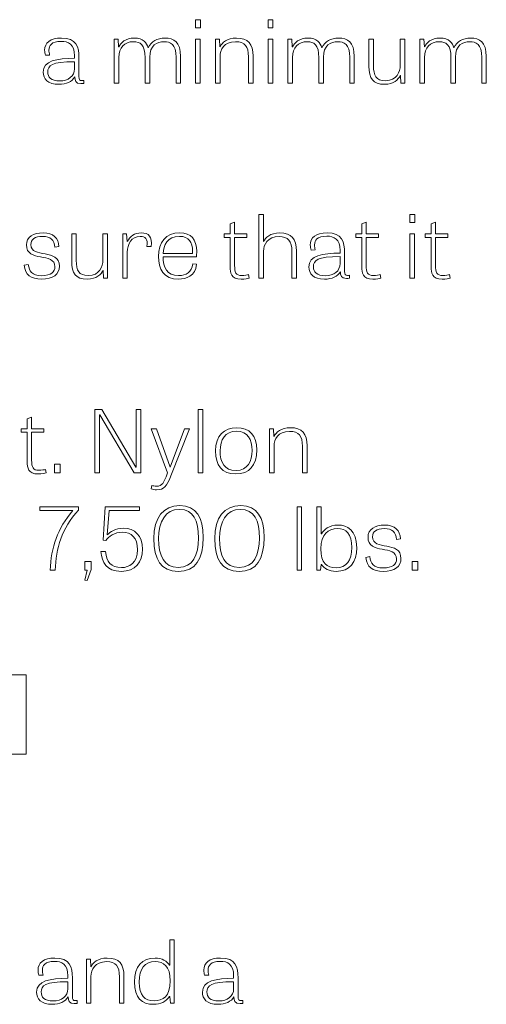
# Model space of a CAD drawing. Units: inches. Extents: x 19.7 to 53.2, y 3.9 to 25.4.
# Drawn here: x 35.3 to 36.4, y 8.7 to 10.9 of the extents above; entities that cross this region are included whole.
import ezdxf

# ---------------------------------------------------------------- set-up
doc = ezdxf.new("R2010")
doc.units = ezdxf.units.IN
doc.header["$MEASUREMENT"] = 0
doc.layers.add('Text', color=7, linetype='Continuous')

msp = doc.modelspace()

# ---------------------------------------------------------------- linework, layer by layer
at = {"layer": 'Text', "color": 250, "lineweight": 9}
for points in [[(35.7182, 10.8935), (35.7287, 10.8935), (35.7287, 10.8756), (35.7182, 10.8756), (35.7182, 10.8935)], [(35.8808, 10.8935), (35.8912, 10.8935), (35.8912, 10.8756), (35.8808, 10.8756), (35.8808, 10.8935)], [(35.7182, 10.8498), (35.7285, 10.8498), (35.7285, 10.7507), (35.7182, 10.7507), (35.7182, 10.8498)], [(35.8808, 10.8498), (35.891, 10.8498), (35.891, 10.7507), (35.8808, 10.7507), (35.8808, 10.8498)], [(36.1991, 10.456), (36.2096, 10.456), (36.2096, 10.4381), (36.1991, 10.4381), (36.1991, 10.456)], [(36.1991, 10.4123), (36.2094, 10.4123), (36.2094, 10.3132), (36.1991, 10.3132), (36.1991, 10.4123)], [(35.5801, 9.8757), (35.5029, 10.0061), (35.5025, 10.0061), (35.5025, 9.8757), (35.492, 9.8757), (35.492, 10.0185), (35.5076, 10.0185), (35.584, 9.889), (35.5846, 9.889), (35.5846, 10.0185), (35.5949, 10.0185), (35.5949, 9.8757), (35.5801, 9.8757)], [(35.7341, 9.8757), (35.7238, 9.8757), (35.7238, 10.0185), (35.7341, 10.0185), (35.7341, 9.8757)], [(35.4015, 9.8956), (35.4141, 9.8956), (35.4141, 9.8757), (35.4015, 9.8757), (35.4015, 9.8956)], [(35.9559, 9.657), (35.9456, 9.657), (35.9456, 9.7998), (35.9559, 9.7998), (35.9559, 9.657)], [(35.4693, 9.6768), (35.4838, 9.6768), (35.4838, 9.6587), (35.4746, 9.6338), (35.4693, 9.6352), (35.4748, 9.657), (35.4693, 9.657), (35.4693, 9.6768)], [(36.204, 9.6768), (36.2166, 9.6768), (36.2166, 9.657), (36.204, 9.657), (36.204, 9.6768)], [(35.2899, 9.2438), (35.222, 9.3632), (35.222, 9.2438), (35.1819, 9.2438), (35.1819, 9.4222), (35.2327, 9.4222), (35.298, 9.3012), (35.298, 9.4222), (35.3381, 9.4222), (35.3381, 9.2438), (35.2899, 9.2438)]]:
    msp.add_lwpolyline(points, dxfattribs=at)
for points, knots in [([(35.4673, 10.7505), (35.4647, 10.7502), (35.4626, 10.75), (35.4607, 10.75), (35.4485, 10.75), (35.4472, 10.7574), (35.447, 10.7651), (35.441, 10.7544), (35.4277, 10.7484), (35.4115, 10.7484), (35.386, 10.7484), (35.3762, 10.7609), (35.3762, 10.7758), (35.3762, 10.8021), (35.407, 10.8062), (35.4463, 10.8068), (35.4463, 10.8068), (35.4463, 10.8126), (35.4463, 10.8126), (35.4463, 10.8385), (35.4324, 10.8449), (35.4166, 10.8449), (35.3942, 10.8449), (35.389, 10.8354), (35.389, 10.8253), (35.389, 10.8216), (35.3897, 10.8177), (35.3905, 10.8142), (35.3905, 10.8142), (35.3811, 10.8136), (35.3811, 10.8136), (35.38, 10.8177), (35.3794, 10.8214), (35.3794, 10.8249), (35.3794, 10.8416), (35.3914, 10.8523), (35.4172, 10.8523), (35.4508, 10.8523), (35.4564, 10.8321), (35.4564, 10.8077), (35.4564, 10.8077), (35.4564, 10.7659), (35.4564, 10.7659), (35.4564, 10.7591), (35.4581, 10.7568), (35.4632, 10.7568), (35.4645, 10.7568), (35.4658, 10.757), (35.4673, 10.7572), (35.4673, 10.7572), (35.4673, 10.7505), (35.4673, 10.7505)], [0, 0, 0, 0, 1, 1, 1, 2, 2, 2, 3, 3, 3, 4, 4, 4, 5, 5, 5, 6, 6, 6, 7, 7, 7, 8, 8, 8, 9, 9, 9, 10, 10, 10, 11, 11, 11, 12, 12, 12, 13, 13, 13, 14, 14, 14, 15, 15, 15, 16, 16, 16, 17, 17, 17, 17]), ([(35.6117, 10.8307), (35.6117, 10.8307), (35.6119, 10.8307), (35.6119, 10.8307), (35.6187, 10.8449), (35.6311, 10.8523), (35.6493, 10.8523), (35.669, 10.8523), (35.6844, 10.8435), (35.6844, 10.8109), (35.6844, 10.8109), (35.6844, 10.7507), (35.6844, 10.7507), (35.6844, 10.7507), (35.6741, 10.7507), (35.6741, 10.7507), (35.6741, 10.7507), (35.6741, 10.8089), (35.6741, 10.8089), (35.6741, 10.84), (35.6613, 10.8441), (35.6474, 10.8441), (35.6311, 10.8441), (35.6151, 10.8363), (35.6151, 10.8091), (35.6151, 10.8091), (35.6151, 10.7507), (35.6151, 10.7507), (35.6151, 10.7507), (35.605, 10.7507), (35.605, 10.7507), (35.605, 10.7507), (35.605, 10.8081), (35.605, 10.8081), (35.605, 10.8375), (35.5939, 10.8441), (35.5789, 10.8441), (35.5584, 10.8441), (35.5458, 10.8313), (35.5458, 10.8085), (35.5458, 10.8085), (35.5458, 10.7507), (35.5458, 10.7507), (35.5458, 10.7507), (35.5355, 10.7507), (35.5355, 10.7507), (35.5355, 10.7507), (35.5355, 10.8498), (35.5355, 10.8498), (35.5355, 10.8498), (35.5445, 10.8498), (35.5445, 10.8498), (35.5445, 10.8498), (35.5454, 10.8326), (35.5454, 10.8326), (35.5454, 10.8326), (35.5458, 10.8326), (35.5458, 10.8326), (35.5503, 10.8414), (35.5603, 10.8523), (35.5809, 10.8523), (35.6007, 10.8523), (35.6082, 10.841), (35.6117, 10.8307)], [0, 0, 0, 0, 1, 1, 1, 2, 2, 2, 3, 3, 3, 4, 4, 4, 5, 5, 5, 6, 6, 6, 7, 7, 7, 8, 8, 8, 9, 9, 9, 10, 10, 10, 11, 11, 11, 12, 12, 12, 13, 13, 13, 14, 14, 14, 15, 15, 15, 16, 16, 16, 17, 17, 17, 18, 18, 18, 19, 19, 19, 20, 20, 20, 21, 21, 21, 21]), ([(35.8469, 10.7507), (35.8469, 10.7507), (35.8367, 10.7507), (35.8367, 10.7507), (35.8367, 10.7507), (35.8367, 10.8105), (35.8367, 10.8105), (35.8367, 10.8336), (35.8292, 10.8441), (35.8078, 10.8441), (35.7819, 10.8441), (35.7729, 10.8258), (35.7729, 10.8111), (35.7729, 10.8111), (35.7729, 10.7507), (35.7729, 10.7507), (35.7729, 10.7507), (35.7627, 10.7507), (35.7627, 10.7507), (35.7627, 10.7507), (35.7627, 10.8498), (35.7627, 10.8498), (35.7627, 10.8498), (35.7717, 10.8498), (35.7717, 10.8498), (35.7717, 10.8498), (35.7725, 10.8328), (35.7725, 10.8328), (35.7725, 10.8328), (35.7727, 10.8328), (35.7727, 10.8328), (35.7772, 10.8414), (35.7881, 10.8523), (35.8097, 10.8523), (35.836, 10.8523), (35.8469, 10.8389), (35.8469, 10.8116), (35.8469, 10.8116), (35.8469, 10.7507), (35.8469, 10.7507)], [0, 0, 0, 0, 1, 1, 1, 2, 2, 2, 3, 3, 3, 4, 4, 4, 5, 5, 5, 6, 6, 6, 7, 7, 7, 8, 8, 8, 9, 9, 9, 10, 10, 10, 11, 11, 11, 12, 12, 12, 13, 13, 13, 13]), ([(36.0014, 10.8307), (36.0014, 10.8307), (36.0016, 10.8307), (36.0016, 10.8307), (36.0084, 10.8449), (36.0208, 10.8523), (36.039, 10.8523), (36.0587, 10.8523), (36.0741, 10.8435), (36.0741, 10.8109), (36.0741, 10.8109), (36.0741, 10.7507), (36.0741, 10.7507), (36.0741, 10.7507), (36.0638, 10.7507), (36.0638, 10.7507), (36.0638, 10.7507), (36.0638, 10.8089), (36.0638, 10.8089), (36.0638, 10.84), (36.051, 10.8441), (36.0371, 10.8441), (36.0208, 10.8441), (36.0048, 10.8363), (36.0048, 10.8091), (36.0048, 10.8091), (36.0048, 10.7507), (36.0048, 10.7507), (36.0048, 10.7507), (35.9947, 10.7507), (35.9947, 10.7507), (35.9947, 10.7507), (35.9947, 10.8081), (35.9947, 10.8081), (35.9947, 10.8375), (35.9836, 10.8441), (35.9686, 10.8441), (35.9481, 10.8441), (35.9355, 10.8313), (35.9355, 10.8085), (35.9355, 10.8085), (35.9355, 10.7507), (35.9355, 10.7507), (35.9355, 10.7507), (35.9252, 10.7507), (35.9252, 10.7507), (35.9252, 10.7507), (35.9252, 10.8498), (35.9252, 10.8498), (35.9252, 10.8498), (35.9342, 10.8498), (35.9342, 10.8498), (35.9342, 10.8498), (35.9351, 10.8326), (35.9351, 10.8326), (35.9351, 10.8326), (35.9355, 10.8326), (35.9355, 10.8326), (35.94, 10.8414), (35.95, 10.8523), (35.9706, 10.8523), (35.9905, 10.8523), (35.9979, 10.841), (36.0014, 10.8307)], [0, 0, 0, 0, 1, 1, 1, 2, 2, 2, 3, 3, 3, 4, 4, 4, 5, 5, 5, 6, 6, 6, 7, 7, 7, 8, 8, 8, 9, 9, 9, 10, 10, 10, 11, 11, 11, 12, 12, 12, 13, 13, 13, 14, 14, 14, 15, 15, 15, 16, 16, 16, 17, 17, 17, 18, 18, 18, 19, 19, 19, 20, 20, 20, 21, 21, 21, 21]), ([(36.107, 10.8498), (36.107, 10.8498), (36.1173, 10.8498), (36.1173, 10.8498), (36.1173, 10.8498), (36.1173, 10.7906), (36.1173, 10.7906), (36.1173, 10.7673), (36.1231, 10.7566), (36.144, 10.7566), (36.1699, 10.7566), (36.1772, 10.7766), (36.1772, 10.7914), (36.1772, 10.7914), (36.1772, 10.8498), (36.1772, 10.8498), (36.1772, 10.8498), (36.1872, 10.8498), (36.1872, 10.8498), (36.1872, 10.8498), (36.1872, 10.7507), (36.1872, 10.7507), (36.1872, 10.7507), (36.1787, 10.7507), (36.1787, 10.7507), (36.1787, 10.7507), (36.1778, 10.7679), (36.1778, 10.7679), (36.1778, 10.7679), (36.1772, 10.7679), (36.1772, 10.7679), (36.1729, 10.7593), (36.1635, 10.7484), (36.1421, 10.7484), (36.1162, 10.7484), (36.107, 10.7616), (36.107, 10.7889), (36.107, 10.7889), (36.107, 10.8498), (36.107, 10.8498)], [0, 0, 0, 0, 1, 1, 1, 2, 2, 2, 3, 3, 3, 4, 4, 4, 5, 5, 5, 6, 6, 6, 7, 7, 7, 8, 8, 8, 9, 9, 9, 10, 10, 10, 11, 11, 11, 12, 12, 12, 13, 13, 13, 13]), ([(36.2976, 10.8307), (36.2976, 10.8307), (36.2978, 10.8307), (36.2978, 10.8307), (36.3047, 10.8449), (36.3171, 10.8523), (36.3352, 10.8523), (36.3549, 10.8523), (36.3703, 10.8435), (36.3703, 10.8109), (36.3703, 10.8109), (36.3703, 10.7507), (36.3703, 10.7507), (36.3703, 10.7507), (36.3601, 10.7507), (36.3601, 10.7507), (36.3601, 10.7507), (36.3601, 10.8089), (36.3601, 10.8089), (36.3601, 10.84), (36.3472, 10.8441), (36.3333, 10.8441), (36.3171, 10.8441), (36.301, 10.8363), (36.301, 10.8091), (36.301, 10.8091), (36.301, 10.7507), (36.301, 10.7507), (36.301, 10.7507), (36.291, 10.7507), (36.291, 10.7507), (36.291, 10.7507), (36.291, 10.8081), (36.291, 10.8081), (36.291, 10.8375), (36.2799, 10.8441), (36.2649, 10.8441), (36.2444, 10.8441), (36.2317, 10.8313), (36.2317, 10.8085), (36.2317, 10.8085), (36.2317, 10.7507), (36.2317, 10.7507), (36.2317, 10.7507), (36.2215, 10.7507), (36.2215, 10.7507), (36.2215, 10.7507), (36.2215, 10.8498), (36.2215, 10.8498), (36.2215, 10.8498), (36.2305, 10.8498), (36.2305, 10.8498), (36.2305, 10.8498), (36.2313, 10.8326), (36.2313, 10.8326), (36.2313, 10.8326), (36.2317, 10.8326), (36.2317, 10.8326), (36.2362, 10.8414), (36.2463, 10.8523), (36.2668, 10.8523), (36.2867, 10.8523), (36.2942, 10.841), (36.2976, 10.8307)], [0, 0, 0, 0, 1, 1, 1, 2, 2, 2, 3, 3, 3, 4, 4, 4, 5, 5, 5, 6, 6, 6, 7, 7, 7, 8, 8, 8, 9, 9, 9, 10, 10, 10, 11, 11, 11, 12, 12, 12, 13, 13, 13, 14, 14, 14, 15, 15, 15, 16, 16, 16, 17, 17, 17, 18, 18, 18, 19, 19, 19, 20, 20, 20, 21, 21, 21, 21]), ([(35.4463, 10.7992), (35.395, 10.7992), (35.3864, 10.7902), (35.3864, 10.776), (35.3864, 10.7642), (35.3933, 10.756), (35.4134, 10.756), (35.4322, 10.756), (35.4463, 10.7667), (35.4463, 10.7832), (35.4463, 10.7832), (35.4463, 10.7992), (35.4463, 10.7992)], [0, 0, 0, 0, 1, 1, 1, 2, 2, 2, 3, 3, 3, 4, 4, 4, 4]), ([(35.7822, 10.4123), (35.7822, 10.4123), (35.7957, 10.4123), (35.7957, 10.4123), (35.7957, 10.4123), (35.7957, 10.4348), (35.7957, 10.4348), (35.7957, 10.4348), (35.8056, 10.4385), (35.8056, 10.4385), (35.8056, 10.4385), (35.8056, 10.4123), (35.8056, 10.4123), (35.8056, 10.4123), (35.8331, 10.4123), (35.8331, 10.4123), (35.8331, 10.4123), (35.8331, 10.4045), (35.8331, 10.4045), (35.8331, 10.4045), (35.8056, 10.4045), (35.8056, 10.4045), (35.8056, 10.4045), (35.8056, 10.3416), (35.8056, 10.3416), (35.8056, 10.3265), (35.8083, 10.3191), (35.822, 10.3191), (35.8278, 10.3191), (35.8342, 10.3203), (35.837, 10.3212), (35.837, 10.3212), (35.8383, 10.3134), (35.8383, 10.3134), (35.8353, 10.3125), (35.8286, 10.3109), (35.8205, 10.3109), (35.7974, 10.3109), (35.7957, 10.3253), (35.7957, 10.3387), (35.7957, 10.3387), (35.7957, 10.4045), (35.7957, 10.4045), (35.7957, 10.4045), (35.7822, 10.4045), (35.7822, 10.4045), (35.7822, 10.4045), (35.7822, 10.4123), (35.7822, 10.4123)], [0, 0, 0, 0, 1, 1, 1, 2, 2, 2, 3, 3, 3, 4, 4, 4, 5, 5, 5, 6, 6, 6, 7, 7, 7, 8, 8, 8, 9, 9, 9, 10, 10, 10, 11, 11, 11, 12, 12, 12, 13, 13, 13, 14, 14, 14, 15, 15, 15, 16, 16, 16, 16]), ([(35.9443, 10.3132), (35.9443, 10.3132), (35.9341, 10.3132), (35.9341, 10.3132), (35.9341, 10.3132), (35.9341, 10.3728), (35.9341, 10.3728), (35.9341, 10.3967), (35.9262, 10.4066), (35.9052, 10.4066), (35.8793, 10.4066), (35.8704, 10.3883), (35.8704, 10.3736), (35.8704, 10.3736), (35.8704, 10.3132), (35.8704, 10.3132), (35.8704, 10.3132), (35.8601, 10.3132), (35.8601, 10.3132), (35.8601, 10.3132), (35.8601, 10.456), (35.8601, 10.456), (35.8601, 10.456), (35.8701, 10.456), (35.8701, 10.456), (35.8701, 10.456), (35.8701, 10.3955), (35.8701, 10.3955), (35.8701, 10.3955), (35.8704, 10.3955), (35.8704, 10.3955), (35.8746, 10.4039), (35.8857, 10.4148), (35.9071, 10.4148), (35.9336, 10.4148), (35.9443, 10.4012), (35.9443, 10.3741), (35.9443, 10.3741), (35.9443, 10.3132), (35.9443, 10.3132)], [0, 0, 0, 0, 1, 1, 1, 2, 2, 2, 3, 3, 3, 4, 4, 4, 5, 5, 5, 6, 6, 6, 7, 7, 7, 8, 8, 8, 9, 9, 9, 10, 10, 10, 11, 11, 11, 12, 12, 12, 13, 13, 13, 13]), ([(36.0776, 10.4123), (36.0776, 10.4123), (36.0911, 10.4123), (36.0911, 10.4123), (36.0911, 10.4123), (36.0911, 10.4348), (36.0911, 10.4348), (36.0911, 10.4348), (36.1009, 10.4385), (36.1009, 10.4385), (36.1009, 10.4385), (36.1009, 10.4123), (36.1009, 10.4123), (36.1009, 10.4123), (36.1285, 10.4123), (36.1285, 10.4123), (36.1285, 10.4123), (36.1285, 10.4045), (36.1285, 10.4045), (36.1285, 10.4045), (36.1009, 10.4045), (36.1009, 10.4045), (36.1009, 10.4045), (36.1009, 10.3416), (36.1009, 10.3416), (36.1009, 10.3265), (36.1037, 10.3191), (36.1174, 10.3191), (36.1232, 10.3191), (36.1296, 10.3203), (36.1324, 10.3212), (36.1324, 10.3212), (36.1337, 10.3134), (36.1337, 10.3134), (36.1306, 10.3125), (36.124, 10.3109), (36.1159, 10.3109), (36.0928, 10.3109), (36.0911, 10.3253), (36.0911, 10.3387), (36.0911, 10.3387), (36.0911, 10.4045), (36.0911, 10.4045), (36.0911, 10.4045), (36.0776, 10.4045), (36.0776, 10.4045), (36.0776, 10.4045), (36.0776, 10.4123), (36.0776, 10.4123)], [0, 0, 0, 0, 1, 1, 1, 2, 2, 2, 3, 3, 3, 4, 4, 4, 5, 5, 5, 6, 6, 6, 7, 7, 7, 8, 8, 8, 9, 9, 9, 10, 10, 10, 11, 11, 11, 12, 12, 12, 13, 13, 13, 14, 14, 14, 15, 15, 15, 16, 16, 16, 16]), ([(36.2331, 10.4123), (36.2331, 10.4123), (36.2466, 10.4123), (36.2466, 10.4123), (36.2466, 10.4123), (36.2466, 10.4348), (36.2466, 10.4348), (36.2466, 10.4348), (36.2564, 10.4385), (36.2564, 10.4385), (36.2564, 10.4385), (36.2564, 10.4123), (36.2564, 10.4123), (36.2564, 10.4123), (36.284, 10.4123), (36.284, 10.4123), (36.284, 10.4123), (36.284, 10.4045), (36.284, 10.4045), (36.284, 10.4045), (36.2564, 10.4045), (36.2564, 10.4045), (36.2564, 10.4045), (36.2564, 10.3416), (36.2564, 10.3416), (36.2564, 10.3265), (36.2592, 10.3191), (36.2729, 10.3191), (36.2787, 10.3191), (36.2851, 10.3203), (36.2878, 10.3212), (36.2878, 10.3212), (36.2891, 10.3134), (36.2891, 10.3134), (36.2861, 10.3125), (36.2795, 10.3109), (36.2714, 10.3109), (36.2483, 10.3109), (36.2466, 10.3253), (36.2466, 10.3387), (36.2466, 10.3387), (36.2466, 10.4045), (36.2466, 10.4045), (36.2466, 10.4045), (36.2331, 10.4045), (36.2331, 10.4045), (36.2331, 10.4045), (36.2331, 10.4123), (36.2331, 10.4123)], [0, 0, 0, 0, 1, 1, 1, 2, 2, 2, 3, 3, 3, 4, 4, 4, 5, 5, 5, 6, 6, 6, 7, 7, 7, 8, 8, 8, 9, 9, 9, 10, 10, 10, 11, 11, 11, 12, 12, 12, 13, 13, 13, 14, 14, 14, 15, 15, 15, 16, 16, 16, 16]), ([(35.4024, 10.3825), (35.4006, 10.3988), (35.3936, 10.407), (35.375, 10.407), (35.3572, 10.407), (35.3485, 10.4002), (35.3485, 10.3885), (35.3485, 10.3562), (35.4124, 10.3808), (35.4124, 10.3399), (35.4124, 10.322), (35.3979, 10.3109), (35.3726, 10.3109), (35.348, 10.3109), (35.3354, 10.3208), (35.3335, 10.3422), (35.3335, 10.3422), (35.3427, 10.344), (35.3427, 10.344), (35.3444, 10.3288), (35.351, 10.3187), (35.3724, 10.3187), (35.394, 10.3187), (35.4024, 10.3273), (35.4024, 10.3389), (35.4024, 10.3724), (35.3384, 10.3473), (35.3384, 10.3878), (35.3384, 10.4055), (35.354, 10.4148), (35.3758, 10.4148), (35.3989, 10.4148), (35.4103, 10.4031), (35.4113, 10.3839), (35.4113, 10.3839), (35.4024, 10.3825), (35.4024, 10.3825)], [0, 0, 0, 0, 1, 1, 1, 2, 2, 2, 3, 3, 3, 4, 4, 4, 5, 5, 5, 6, 6, 6, 7, 7, 7, 8, 8, 8, 9, 9, 9, 10, 10, 10, 11, 11, 11, 12, 12, 12, 12]), ([(35.6088, 10.3839), (35.6109, 10.4024), (35.6058, 10.4068), (35.5936, 10.4068), (35.5745, 10.4068), (35.5647, 10.3897), (35.5647, 10.3712), (35.5647, 10.3712), (35.5647, 10.3132), (35.5647, 10.3132), (35.5647, 10.3132), (35.5545, 10.3132), (35.5545, 10.3132), (35.5545, 10.3132), (35.5545, 10.4123), (35.5545, 10.4123), (35.5545, 10.4123), (35.5632, 10.4123), (35.5632, 10.4123), (35.5632, 10.4123), (35.5643, 10.3951), (35.5643, 10.3951), (35.5643, 10.3951), (35.5647, 10.3951), (35.5647, 10.3951), (35.5707, 10.407), (35.581, 10.4148), (35.5959, 10.4148), (35.6128, 10.4148), (35.6218, 10.4062), (35.618, 10.3843), (35.618, 10.3843), (35.6088, 10.3839), (35.6088, 10.3839)], [0, 0, 0, 0, 1, 1, 1, 2, 2, 2, 3, 3, 3, 4, 4, 4, 5, 5, 5, 6, 6, 6, 7, 7, 7, 8, 8, 8, 9, 9, 9, 10, 10, 10, 11, 11, 11, 11]), ([(35.7204, 10.3442), (35.7179, 10.3175), (35.696, 10.3109), (35.6806, 10.3109), (35.6451, 10.3109), (35.6349, 10.3335), (35.6349, 10.3621), (35.6349, 10.3932), (35.6505, 10.4148), (35.6826, 10.4148), (35.7076, 10.4148), (35.7206, 10.4006), (35.7206, 10.373), (35.7206, 10.3691), (35.7204, 10.3652), (35.72, 10.3609), (35.72, 10.3609), (35.6451, 10.3609), (35.6451, 10.3609), (35.6451, 10.3378), (35.653, 10.3189), (35.68, 10.3189), (35.6971, 10.3189), (35.7093, 10.3261), (35.7119, 10.3452), (35.7119, 10.3452), (35.7204, 10.3442), (35.7204, 10.3442)], [0, 0, 0, 0, 1, 1, 1, 2, 2, 2, 3, 3, 3, 4, 4, 4, 5, 5, 5, 6, 6, 6, 7, 7, 7, 8, 8, 8, 9, 9, 9, 9]), ([(36.0633, 10.313), (36.0607, 10.3127), (36.0586, 10.3125), (36.0566, 10.3125), (36.0444, 10.3125), (36.0432, 10.3199), (36.0429, 10.3276), (36.037, 10.3169), (36.0237, 10.3109), (36.0075, 10.3109), (35.982, 10.3109), (35.9722, 10.3234), (35.9722, 10.3383), (35.9722, 10.3646), (36.003, 10.3687), (36.0423, 10.3693), (36.0423, 10.3693), (36.0423, 10.3751), (36.0423, 10.3751), (36.0423, 10.401), (36.0284, 10.4074), (36.0126, 10.4074), (35.9901, 10.4074), (35.985, 10.3979), (35.985, 10.3878), (35.985, 10.3841), (35.9856, 10.3802), (35.9865, 10.3767), (35.9865, 10.3767), (35.9771, 10.3761), (35.9771, 10.3761), (35.976, 10.3802), (35.9754, 10.3839), (35.9754, 10.3874), (35.9754, 10.4041), (35.9874, 10.4148), (36.0132, 10.4148), (36.0468, 10.4148), (36.0524, 10.3946), (36.0524, 10.3702), (36.0524, 10.3702), (36.0524, 10.3284), (36.0524, 10.3284), (36.0524, 10.3216), (36.0541, 10.3193), (36.0592, 10.3193), (36.0605, 10.3193), (36.0618, 10.3195), (36.0633, 10.3197), (36.0633, 10.3197), (36.0633, 10.313), (36.0633, 10.313)], [0, 0, 0, 0, 1, 1, 1, 2, 2, 2, 3, 3, 3, 4, 4, 4, 5, 5, 5, 6, 6, 6, 7, 7, 7, 8, 8, 8, 9, 9, 9, 10, 10, 10, 11, 11, 11, 12, 12, 12, 13, 13, 13, 14, 14, 14, 15, 15, 15, 16, 16, 16, 17, 17, 17, 17]), ([(35.44, 10.4123), (35.44, 10.4123), (35.4503, 10.4123), (35.4503, 10.4123), (35.4503, 10.4123), (35.4503, 10.3531), (35.4503, 10.3531), (35.4503, 10.3298), (35.4561, 10.3191), (35.477, 10.3191), (35.5029, 10.3191), (35.5102, 10.3391), (35.5102, 10.3539), (35.5102, 10.3539), (35.5102, 10.4123), (35.5102, 10.4123), (35.5102, 10.4123), (35.5202, 10.4123), (35.5202, 10.4123), (35.5202, 10.4123), (35.5202, 10.3132), (35.5202, 10.3132), (35.5202, 10.3132), (35.5117, 10.3132), (35.5117, 10.3132), (35.5117, 10.3132), (35.5108, 10.3304), (35.5108, 10.3304), (35.5108, 10.3304), (35.5102, 10.3304), (35.5102, 10.3304), (35.5059, 10.3218), (35.4965, 10.3109), (35.4751, 10.3109), (35.4492, 10.3109), (35.44, 10.3241), (35.44, 10.3514), (35.44, 10.3514), (35.44, 10.4123), (35.44, 10.4123)], [0, 0, 0, 0, 1, 1, 1, 2, 2, 2, 3, 3, 3, 4, 4, 4, 5, 5, 5, 6, 6, 6, 7, 7, 7, 8, 8, 8, 9, 9, 9, 10, 10, 10, 11, 11, 11, 12, 12, 12, 13, 13, 13, 13]), ([(35.7112, 10.3685), (35.7112, 10.3701), (35.7114, 10.3718), (35.7114, 10.3734), (35.7114, 10.394), (35.7033, 10.407), (35.6817, 10.407), (35.6552, 10.407), (35.6458, 10.3866), (35.6454, 10.3685), (35.6454, 10.3685), (35.7112, 10.3685), (35.7112, 10.3685)], [0, 0, 0, 0, 1, 1, 1, 2, 2, 2, 3, 3, 3, 4, 4, 4, 4]), ([(36.0423, 10.3617), (35.991, 10.3617), (35.9824, 10.3527), (35.9824, 10.3385), (35.9824, 10.3267), (35.9893, 10.3185), (36.0094, 10.3185), (36.0282, 10.3185), (36.0423, 10.3292), (36.0423, 10.3457), (36.0423, 10.3457), (36.0423, 10.3617), (36.0423, 10.3617)], [0, 0, 0, 0, 1, 1, 1, 2, 2, 2, 3, 3, 3, 4, 4, 4, 4]), ([(35.3269, 9.9748), (35.3269, 9.9748), (35.3404, 9.9748), (35.3404, 9.9748), (35.3404, 9.9748), (35.3404, 9.9973), (35.3404, 9.9973), (35.3404, 9.9973), (35.3502, 10.001), (35.3502, 10.001), (35.3502, 10.001), (35.3502, 9.9748), (35.3502, 9.9748), (35.3502, 9.9748), (35.3778, 9.9748), (35.3778, 9.9748), (35.3778, 9.9748), (35.3778, 9.967), (35.3778, 9.967), (35.3778, 9.967), (35.3502, 9.967), (35.3502, 9.967), (35.3502, 9.967), (35.3502, 9.9041), (35.3502, 9.9041), (35.3502, 9.889), (35.353, 9.8816), (35.3667, 9.8816), (35.3725, 9.8816), (35.3789, 9.8828), (35.3816, 9.8837), (35.3816, 9.8837), (35.3829, 9.8759), (35.3829, 9.8759), (35.3799, 9.875), (35.3733, 9.8734), (35.3652, 9.8734), (35.3421, 9.8734), (35.3404, 9.8878), (35.3404, 9.9012), (35.3404, 9.9012), (35.3404, 9.967), (35.3404, 9.967), (35.3404, 9.967), (35.3269, 9.967), (35.3269, 9.967), (35.3269, 9.967), (35.3269, 9.9748), (35.3269, 9.9748)], [0, 0, 0, 0, 1, 1, 1, 2, 2, 2, 3, 3, 3, 4, 4, 4, 5, 5, 5, 6, 6, 6, 7, 7, 7, 8, 8, 8, 9, 9, 9, 10, 10, 10, 11, 11, 11, 12, 12, 12, 13, 13, 13, 14, 14, 14, 15, 15, 15, 16, 16, 16, 16]), ([(35.6625, 9.8691), (35.6533, 9.846), (35.6473, 9.8378), (35.6304, 9.8378), (35.6261, 9.8378), (35.6216, 9.8386), (35.6184, 9.84), (35.6184, 9.84), (35.6197, 9.8473), (35.6197, 9.8473), (35.6225, 9.8466), (35.6259, 9.846), (35.63, 9.846), (35.643, 9.846), (35.6469, 9.8536), (35.6543, 9.874), (35.6543, 9.874), (35.655, 9.8763), (35.655, 9.8763), (35.655, 9.8763), (35.6186, 9.9748), (35.6186, 9.9748), (35.6186, 9.9748), (35.6302, 9.9748), (35.6302, 9.9748), (35.6302, 9.9748), (35.6608, 9.8884), (35.6608, 9.8884), (35.6608, 9.8884), (35.661, 9.8884), (35.661, 9.8884), (35.661, 9.8884), (35.6933, 9.9748), (35.6933, 9.9748), (35.6933, 9.9748), (35.7042, 9.9748), (35.7042, 9.9748), (35.7042, 9.9748), (35.6625, 9.8691), (35.6625, 9.8691)], [0, 0, 0, 0, 1, 1, 1, 2, 2, 2, 3, 3, 3, 4, 4, 4, 5, 5, 5, 6, 6, 6, 7, 7, 7, 8, 8, 8, 9, 9, 9, 10, 10, 10, 11, 11, 11, 12, 12, 12, 13, 13, 13, 13]), ([(35.7628, 9.9254), (35.7628, 9.9594), (35.7827, 9.9773), (35.8103, 9.9773), (35.8393, 9.9773), (35.8552, 9.9598), (35.8552, 9.9273), (35.8552, 9.8921), (35.8385, 9.8734), (35.8085, 9.8734), (35.7763, 9.8734), (35.7628, 9.8925), (35.7628, 9.9254)], [0, 0, 0, 0, 1, 1, 1, 2, 2, 2, 3, 3, 3, 4, 4, 4, 4]), ([(35.9681, 9.8757), (35.9681, 9.8757), (35.9578, 9.8757), (35.9578, 9.8757), (35.9578, 9.8757), (35.9578, 9.9355), (35.9578, 9.9355), (35.9578, 9.9586), (35.9504, 9.9691), (35.929, 9.9691), (35.9031, 9.9691), (35.8941, 9.9508), (35.8941, 9.9361), (35.8941, 9.9361), (35.8941, 9.8757), (35.8941, 9.8757), (35.8941, 9.8757), (35.8838, 9.8757), (35.8838, 9.8757), (35.8838, 9.8757), (35.8838, 9.9748), (35.8838, 9.9748), (35.8838, 9.9748), (35.8928, 9.9748), (35.8928, 9.9748), (35.8928, 9.9748), (35.8937, 9.9578), (35.8937, 9.9578), (35.8937, 9.9578), (35.8939, 9.9578), (35.8939, 9.9578), (35.8984, 9.9664), (35.9093, 9.9773), (35.9309, 9.9773), (35.9572, 9.9773), (35.9681, 9.9639), (35.9681, 9.9366), (35.9681, 9.9366), (35.9681, 9.8757), (35.9681, 9.8757)], [0, 0, 0, 0, 1, 1, 1, 2, 2, 2, 3, 3, 3, 4, 4, 4, 5, 5, 5, 6, 6, 6, 7, 7, 7, 8, 8, 8, 9, 9, 9, 10, 10, 10, 11, 11, 11, 12, 12, 12, 13, 13, 13, 13]), ([(35.8447, 9.9261), (35.8447, 9.9508), (35.8353, 9.9693), (35.8098, 9.9693), (35.7844, 9.9693), (35.7731, 9.9497), (35.7731, 9.9254), (35.7731, 9.8993), (35.7825, 9.8812), (35.8088, 9.8812), (35.8349, 9.8812), (35.8447, 9.902), (35.8447, 9.9261)], [0, 0, 0, 0, 1, 1, 1, 2, 2, 2, 3, 3, 3, 4, 4, 4, 4]), ([(35.3916, 9.657), (35.394, 9.7095), (35.4081, 9.7502), (35.4427, 9.7912), (35.4427, 9.7912), (35.3685, 9.7912), (35.3685, 9.7912), (35.3685, 9.7912), (35.3685, 9.7998), (35.3685, 9.7998), (35.3685, 9.7998), (35.4551, 9.7998), (35.4551, 9.7998), (35.4551, 9.7998), (35.4551, 9.7924), (35.4551, 9.7924), (35.4171, 9.7508), (35.4049, 9.7068), (35.403, 9.657), (35.403, 9.657), (35.3916, 9.657), (35.3916, 9.657)], [0, 0, 0, 0, 1, 1, 1, 2, 2, 2, 3, 3, 3, 4, 4, 4, 5, 5, 5, 6, 6, 6, 7, 7, 7, 7]), ([(35.517, 9.7243), (35.517, 9.7243), (35.5103, 9.7251), (35.5103, 9.7251), (35.5103, 9.7251), (35.5148, 9.7998), (35.5148, 9.7998), (35.5148, 9.7998), (35.5924, 9.7998), (35.5924, 9.7998), (35.5924, 9.7998), (35.5924, 9.7912), (35.5924, 9.7912), (35.5924, 9.7912), (35.5238, 9.7912), (35.5238, 9.7912), (35.5238, 9.7912), (35.5197, 9.7364), (35.5197, 9.7364), (35.5262, 9.744), (35.5386, 9.7515), (35.5557, 9.7515), (35.5815, 9.7515), (35.5988, 9.7348), (35.5988, 9.7043), (35.5988, 9.6761), (35.582, 9.6547), (35.5518, 9.6547), (35.5172, 9.6547), (35.5082, 9.6751), (35.5054, 9.699), (35.5054, 9.699), (35.5157, 9.6996), (35.5157, 9.6996), (35.5187, 9.6761), (35.5277, 9.6632), (35.5518, 9.6632), (35.5691, 9.6632), (35.5877, 9.6735), (35.5877, 9.7033), (35.5877, 9.7305), (35.5741, 9.7426), (35.5537, 9.7426), (35.5356, 9.7426), (35.5234, 9.7333), (35.517, 9.7243)], [0, 0, 0, 0, 1, 1, 1, 2, 2, 2, 3, 3, 3, 4, 4, 4, 5, 5, 5, 6, 6, 6, 7, 7, 7, 8, 8, 8, 9, 9, 9, 10, 10, 10, 11, 11, 11, 12, 12, 12, 13, 13, 13, 14, 14, 14, 15, 15, 15, 15]), ([(35.6245, 9.7284), (35.6245, 9.7753), (35.6455, 9.8023), (35.6827, 9.8023), (35.7197, 9.8023), (35.7351, 9.7759), (35.7351, 9.7311), (35.7351, 9.6821), (35.718, 9.6547), (35.6791, 9.6547), (35.6406, 9.6547), (35.6245, 9.6807), (35.6245, 9.7284)], [0, 0, 0, 0, 1, 1, 1, 2, 2, 2, 3, 3, 3, 4, 4, 4, 4]), ([(35.7612, 9.7284), (35.7612, 9.7753), (35.7822, 9.8023), (35.8194, 9.8023), (35.8564, 9.8023), (35.8718, 9.7759), (35.8718, 9.7311), (35.8718, 9.6821), (35.8547, 9.6547), (35.8158, 9.6547), (35.7773, 9.6547), (35.7612, 9.6807), (35.7612, 9.7284)], [0, 0, 0, 0, 1, 1, 1, 2, 2, 2, 3, 3, 3, 4, 4, 4, 4]), ([(35.9901, 9.657), (35.9901, 9.657), (35.9901, 9.7998), (35.9901, 9.7998), (35.9901, 9.7998), (36.0001, 9.7998), (36.0001, 9.7998), (36.0001, 9.7998), (36.0001, 9.7389), (36.0001, 9.7389), (36.0001, 9.7389), (36.0006, 9.7389), (36.0006, 9.7389), (36.0053, 9.748), (36.0179, 9.7586), (36.0373, 9.7586), (36.0581, 9.7586), (36.0795, 9.7477), (36.0795, 9.7078), (36.0795, 9.6749), (36.0639, 9.6547), (36.0333, 9.6547), (36.0177, 9.6547), (36.0059, 9.6613), (36.0006, 9.6704), (36.0006, 9.6704), (35.9999, 9.6704), (35.9999, 9.6704), (35.9999, 9.6704), (35.998, 9.657), (35.998, 9.657), (35.998, 9.657), (35.9901, 9.657), (35.9901, 9.657)], [0, 0, 0, 0, 1, 1, 1, 2, 2, 2, 3, 3, 3, 4, 4, 4, 5, 5, 5, 6, 6, 6, 7, 7, 7, 8, 8, 8, 9, 9, 9, 10, 10, 10, 11, 11, 11, 11]), ([(35.7246, 9.7296), (35.7246, 9.7687), (35.7131, 9.7938), (35.6823, 9.7938), (35.6498, 9.7938), (35.635, 9.7659), (35.635, 9.7288), (35.635, 9.6903), (35.6468, 9.6634), (35.6793, 9.6634), (35.712, 9.6634), (35.7246, 9.6905), (35.7246, 9.7296)], [0, 0, 0, 0, 1, 1, 1, 2, 2, 2, 3, 3, 3, 4, 4, 4, 4]), ([(35.8613, 9.7296), (35.8613, 9.7687), (35.8497, 9.7938), (35.819, 9.7938), (35.7865, 9.7938), (35.7717, 9.7659), (35.7717, 9.7288), (35.7717, 9.6903), (35.7835, 9.6634), (35.816, 9.6634), (35.8487, 9.6634), (35.8613, 9.6905), (35.8613, 9.7296)], [0, 0, 0, 0, 1, 1, 1, 2, 2, 2, 3, 3, 3, 4, 4, 4, 4]), ([(36.1689, 9.7263), (36.1672, 9.7426), (36.1601, 9.7508), (36.1415, 9.7508), (36.1238, 9.7508), (36.115, 9.744), (36.115, 9.7323), (36.115, 9.7), (36.1789, 9.7245), (36.1789, 9.6836), (36.1789, 9.6658), (36.1644, 9.6547), (36.1391, 9.6547), (36.1146, 9.6547), (36.1019, 9.6646), (36.1, 9.686), (36.1, 9.686), (36.1092, 9.6877), (36.1092, 9.6877), (36.1109, 9.6726), (36.1175, 9.6624), (36.1389, 9.6624), (36.1605, 9.6624), (36.1689, 9.671), (36.1689, 9.6827), (36.1689, 9.7161), (36.1049, 9.691), (36.1049, 9.7315), (36.1049, 9.7492), (36.1205, 9.7586), (36.1424, 9.7586), (36.1654, 9.7586), (36.1768, 9.7469), (36.1778, 9.7276), (36.1778, 9.7276), (36.1689, 9.7263), (36.1689, 9.7263)], [0, 0, 0, 0, 1, 1, 1, 2, 2, 2, 3, 3, 3, 4, 4, 4, 5, 5, 5, 6, 6, 6, 7, 7, 7, 8, 8, 8, 9, 9, 9, 10, 10, 10, 11, 11, 11, 12, 12, 12, 12]), ([(36.0331, 9.6626), (36.0568, 9.6626), (36.0685, 9.679), (36.0685, 9.708), (36.0685, 9.7393), (36.0562, 9.7506), (36.0361, 9.7506), (36.016, 9.7506), (35.9991, 9.7387), (35.9991, 9.7056), (35.9991, 9.6731), (36.0132, 9.6626), (36.0331, 9.6626)], [0, 0, 0, 0, 1, 1, 1, 2, 2, 2, 3, 3, 3, 4, 4, 4, 4]), ([(35.6699, 8.8276), (35.6699, 8.8276), (35.6699, 8.6848), (35.6699, 8.6848), (35.6699, 8.6848), (35.6616, 8.6848), (35.6616, 8.6848), (35.6616, 8.6848), (35.6601, 8.7001), (35.6601, 8.7001), (35.6601, 8.7001), (35.6595, 8.7001), (35.6595, 8.7001), (35.6522, 8.6883), (35.6398, 8.6824), (35.6235, 8.6824), (35.5979, 8.6824), (35.5808, 8.6964), (35.5808, 8.7328), (35.5808, 8.7675), (35.5981, 8.7863), (35.627, 8.7863), (35.643, 8.7863), (35.6537, 8.7793), (35.6597, 8.7702), (35.6597, 8.7702), (35.6601, 8.7702), (35.6601, 8.7702), (35.6601, 8.7702), (35.6601, 8.8276), (35.6601, 8.8276), (35.6601, 8.8276), (35.6699, 8.8276), (35.6699, 8.8276)], [0, 0, 0, 0, 1, 1, 1, 2, 2, 2, 3, 3, 3, 4, 4, 4, 5, 5, 5, 6, 6, 6, 7, 7, 7, 8, 8, 8, 9, 9, 9, 10, 10, 10, 11, 11, 11, 11]), ([(35.4524, 8.6846), (35.4498, 8.6842), (35.4477, 8.684), (35.4458, 8.684), (35.4336, 8.684), (35.4323, 8.6914), (35.4321, 8.6992), (35.4261, 8.6885), (35.4129, 8.6824), (35.3966, 8.6824), (35.3712, 8.6824), (35.3613, 8.6949), (35.3613, 8.7099), (35.3613, 8.7361), (35.3921, 8.7402), (35.4315, 8.7408), (35.4315, 8.7408), (35.4315, 8.7466), (35.4315, 8.7466), (35.4315, 8.7725), (35.4176, 8.7789), (35.4017, 8.7789), (35.3793, 8.7789), (35.3742, 8.7694), (35.3742, 8.7593), (35.3742, 8.7556), (35.3748, 8.7517), (35.3757, 8.7482), (35.3757, 8.7482), (35.3662, 8.7476), (35.3662, 8.7476), (35.3652, 8.7517), (35.3645, 8.7554), (35.3645, 8.7589), (35.3645, 8.7756), (35.3765, 8.7863), (35.4024, 8.7863), (35.436, 8.7863), (35.4415, 8.7661), (35.4415, 8.7418), (35.4415, 8.7418), (35.4415, 8.7), (35.4415, 8.7), (35.4415, 8.6931), (35.4432, 8.6908), (35.4484, 8.6908), (35.4496, 8.6908), (35.4509, 8.691), (35.4524, 8.6912), (35.4524, 8.6912), (35.4524, 8.6846), (35.4524, 8.6846)], [0, 0, 0, 0, 1, 1, 1, 2, 2, 2, 3, 3, 3, 4, 4, 4, 5, 5, 5, 6, 6, 6, 7, 7, 7, 8, 8, 8, 9, 9, 9, 10, 10, 10, 11, 11, 11, 12, 12, 12, 13, 13, 13, 14, 14, 14, 15, 15, 15, 16, 16, 16, 17, 17, 17, 17]), ([(35.5572, 8.6848), (35.5572, 8.6848), (35.547, 8.6848), (35.547, 8.6848), (35.547, 8.6848), (35.547, 8.7445), (35.547, 8.7445), (35.547, 8.7677), (35.5395, 8.7782), (35.5181, 8.7782), (35.4922, 8.7782), (35.4832, 8.7599), (35.4832, 8.7451), (35.4832, 8.7451), (35.4832, 8.6848), (35.4832, 8.6848), (35.4832, 8.6848), (35.473, 8.6848), (35.473, 8.6848), (35.473, 8.6848), (35.473, 8.7838), (35.473, 8.7838), (35.473, 8.7838), (35.482, 8.7838), (35.482, 8.7838), (35.482, 8.7838), (35.4828, 8.7669), (35.4828, 8.7669), (35.4828, 8.7669), (35.483, 8.7669), (35.483, 8.7669), (35.4875, 8.7754), (35.4984, 8.7863), (35.52, 8.7863), (35.5463, 8.7863), (35.5572, 8.7729), (35.5572, 8.7457), (35.5572, 8.7457), (35.5572, 8.6848), (35.5572, 8.6848)], [0, 0, 0, 0, 1, 1, 1, 2, 2, 2, 3, 3, 3, 4, 4, 4, 5, 5, 5, 6, 6, 6, 7, 7, 7, 8, 8, 8, 9, 9, 9, 10, 10, 10, 11, 11, 11, 12, 12, 12, 13, 13, 13, 13]), ([(35.6274, 8.7784), (35.6045, 8.7784), (35.5913, 8.7626), (35.5913, 8.7324), (35.5913, 8.7023), (35.6045, 8.6902), (35.6248, 8.6902), (35.6447, 8.6902), (35.661, 8.7001), (35.661, 8.7354), (35.661, 8.7682), (35.6462, 8.7784), (35.6274, 8.7784)], [0, 0, 0, 0, 1, 1, 1, 2, 2, 2, 3, 3, 3, 4, 4, 4, 4]), ([(35.8244, 8.6846), (35.8218, 8.6842), (35.8197, 8.684), (35.8177, 8.684), (35.8056, 8.684), (35.8043, 8.6914), (35.8041, 8.6992), (35.7981, 8.6885), (35.7848, 8.6824), (35.7686, 8.6824), (35.7431, 8.6824), (35.7333, 8.6949), (35.7333, 8.7099), (35.7333, 8.7361), (35.7641, 8.7402), (35.8034, 8.7408), (35.8034, 8.7408), (35.8034, 8.7466), (35.8034, 8.7466), (35.8034, 8.7725), (35.7895, 8.7789), (35.7737, 8.7789), (35.7512, 8.7789), (35.7461, 8.7694), (35.7461, 8.7593), (35.7461, 8.7556), (35.7467, 8.7517), (35.7476, 8.7482), (35.7476, 8.7482), (35.7382, 8.7476), (35.7382, 8.7476), (35.7371, 8.7517), (35.7365, 8.7554), (35.7365, 8.7589), (35.7365, 8.7756), (35.7485, 8.7863), (35.7743, 8.7863), (35.8079, 8.7863), (35.8134, 8.7661), (35.8134, 8.7418), (35.8134, 8.7418), (35.8134, 8.7), (35.8134, 8.7), (35.8134, 8.6931), (35.8152, 8.6908), (35.8203, 8.6908), (35.8216, 8.6908), (35.8229, 8.691), (35.8244, 8.6912), (35.8244, 8.6912), (35.8244, 8.6846), (35.8244, 8.6846)], [0, 0, 0, 0, 1, 1, 1, 2, 2, 2, 3, 3, 3, 4, 4, 4, 5, 5, 5, 6, 6, 6, 7, 7, 7, 8, 8, 8, 9, 9, 9, 10, 10, 10, 11, 11, 11, 12, 12, 12, 13, 13, 13, 14, 14, 14, 15, 15, 15, 16, 16, 16, 17, 17, 17, 17]), ([(35.4315, 8.7332), (35.3801, 8.7332), (35.3716, 8.7243), (35.3716, 8.7101), (35.3716, 8.6982), (35.3784, 8.69), (35.3985, 8.69), (35.4173, 8.69), (35.4315, 8.7007), (35.4315, 8.7173), (35.4315, 8.7173), (35.4315, 8.7332), (35.4315, 8.7332)], [0, 0, 0, 0, 1, 1, 1, 2, 2, 2, 3, 3, 3, 4, 4, 4, 4]), ([(35.8034, 8.7332), (35.7521, 8.7332), (35.7435, 8.7243), (35.7435, 8.7101), (35.7435, 8.6982), (35.7504, 8.69), (35.7705, 8.69), (35.7893, 8.69), (35.8034, 8.7007), (35.8034, 8.7173), (35.8034, 8.7173), (35.8034, 8.7332), (35.8034, 8.7332)], [0, 0, 0, 0, 1, 1, 1, 2, 2, 2, 3, 3, 3, 4, 4, 4, 4])]:
    msp.add_open_spline(points, degree=3, knots=knots, dxfattribs=at)

doc.saveas('drawing.dxf')
